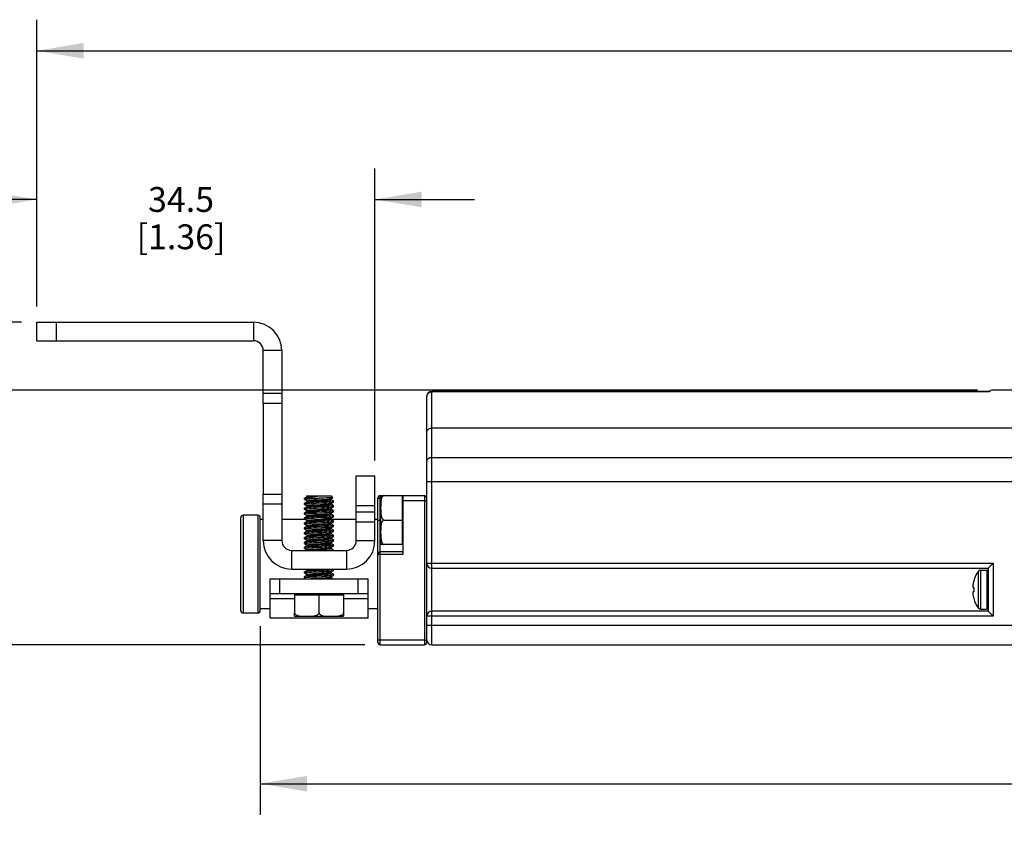
# Model space of a CAD drawing. Units: inches. Extents: x 0.5 to 45.7, y 0.5 to 21.6.
# Drawn here: x 10 to 14, y 9.8 to 13.1 of the extents above; entities that cross this region are included whole.
import ezdxf

# ---------------------------------------------------------------- set-up
doc = ezdxf.new("R2010")
doc.units = ezdxf.units.IN
doc.header["$LTSCALE"] = 1.87
doc.header["$MEASUREMENT"] = 0
doc.layers.get('0').update_dxf_attribs({"linetype": 'CONTINUOUS'})
doc.layers.add('AXIS', color=7, linetype='CONTINUOUS')
doc.layers.add('DRIVEN_DIMS', color=7, linetype='CONTINUOUS')
doc.dimstyles.new('DIMSTYLE_1', dxfattribs={"dimtxt": 0.1, "dimasz": 0.1875, "dimexe": 0.125, "dimexo": 0.0625, "dimgap": 0.1, "dimtad": 0, "dimtih": 1, "dimtoh": 1, "dimdec": 1, "dimzin": 4, "dimdsep": 46, "dimtxsty": 'STANDARD', "dimblk": '_FILLED', "dimblk1": '_FILLED', "dimblk2": '_FILLED', "dimcen": 0.09, "dimadec": 0, "dimazin": 0, "dimtp": 0.005, "dimtm": 0.005, "dimtfac": 1, "dimtdec": 1, "dimtofl": 0, "dimtmove": 0, "dimatfit": 3, "dimldrblk": '_FILLED', "dimfxl": 1, "dimtolj": 1, "dimtzin": 4, "dimarcsym": 0})

# ---------------------------------------------------------------- blocks, each defined once
blk = doc.blocks.new('_FILLED')
at = {"color": 0, "linetype": 'BYBLOCK'}
blk.add_solid([(0, 0), (-1, 0.167), (-1, -0.167)], dxfattribs=at)
blk = doc.blocks.new('*D0')
at = {"layer": 'DRIVEN_DIMS', "color": 7, "linetype": 'CONTINUOUS'}
for p, q in [((10.042, 11.9065), (8.6566, 11.9065)), ((8.7816, 11.9065), (8.7816, 11.4083)), ((8.7816, 10.6101), (8.7816, 10.9583)), ((11.4219, 10.6101), (8.6566, 10.6101))]:
    blk.add_line(p, q, dxfattribs=at)
at = {"layer": 'DRIVEN_DIMS', "color": 7, "linetype": 'CONTINUOUS', "xscale": 0.1875, "yscale": 0.1875, "zscale": 0.1875}
for p, rotation in [((8.7816, 11.9065), 90), ((8.7816, 10.6101), 270)]:
    blk.add_blockref('_FILLED', p, dxfattribs=dict(at, rotation=rotation))
at = {"layer": 'DRIVEN_DIMS', "color": 7, "linetype": 'CONTINUOUS', "insert": (8.6816, 11.3083), "char_height": 0.1, "width": 0.6, "attachment_point": 2, "line_spacing_factor": 0.9}
blk.add_mtext('32.9\\P[1.30]', dxfattribs=at)
blk = doc.blocks.new('*D1')
at = {"layer": 'DRIVEN_DIMS', "color": 7, "linetype": 'CONTINUOUS'}
for p, q in [((13.8845, 11.6337), (9.4369, 11.6337)), ((9.5619, 11.6337), (9.5619, 11.2719)), ((9.5619, 10.6101), (9.5619, 10.8219)), ((11.4219, 10.6101), (9.4369, 10.6101))]:
    blk.add_line(p, q, dxfattribs=at)
at = {"layer": 'DRIVEN_DIMS', "color": 7, "linetype": 'CONTINUOUS', "xscale": 0.1875, "yscale": 0.1875, "zscale": 0.1875}
for p, rotation in [((9.5619, 11.6337), 90), ((9.5619, 10.6101), 270)]:
    blk.add_blockref('_FILLED', p, dxfattribs=dict(at, rotation=rotation))
at = {"layer": 'DRIVEN_DIMS', "color": 7, "linetype": 'CONTINUOUS', "insert": (9.4619, 11.1719), "char_height": 0.1, "width": 0.6, "attachment_point": 2, "line_spacing_factor": 0.9}
blk.add_mtext('26.0\\P[1.02]', dxfattribs=at)
blk = doc.blocks.new('*D2')
at = {"layer": 'DRIVEN_DIMS', "color": 7, "linetype": 'CONTINUOUS'}
for p, q in [((11.0021, 10.6846), (11.0021, 9.9266)), ((26.0091, 10.6846), (26.0091, 9.9266)), ((11.0021, 10.0516), (18.0556, 10.0516)), ((26.0091, 10.0516), (18.9556, 10.0516))]:
    blk.add_line(p, q, dxfattribs=at)
at = {"layer": 'DRIVEN_DIMS', "color": 7, "linetype": 'CONTINUOUS', "xscale": 0.1875, "yscale": 0.1875, "zscale": 0.1875, "rotation": 180}
blk.add_blockref('_FILLED', (11.0021, 10.0516), dxfattribs=at)
at = {"layer": 'DRIVEN_DIMS', "color": 7, "linetype": 'CONTINUOUS', "xscale": 0.1875, "yscale": 0.1875, "zscale": 0.1875}
blk.add_blockref('_FILLED', (26.0091, 10.0516), dxfattribs=at)
at = {"layer": 'DRIVEN_DIMS', "color": 7, "linetype": 'CONTINUOUS', "insert": (18.4056, 10.1016), "char_height": 0.1, "width": 0.7, "attachment_point": 2, "line_spacing_factor": 0.9}
blk.add_mtext('862.9\\P[33.97]', dxfattribs=at)
blk = doc.blocks.new('*D3')
at = {"layer": 'DRIVEN_DIMS', "color": 7, "linetype": 'CONTINUOUS'}
for p, q in [((10.1045, 11.969), (10.1045, 13.1223)), ((26.9067, 11.969), (26.9067, 13.1223)), ((10.1045, 12.9973), (18.0556, 12.9973)), ((26.9067, 12.9973), (18.9556, 12.9973))]:
    blk.add_line(p, q, dxfattribs=at)
at = {"layer": 'DRIVEN_DIMS', "color": 7, "linetype": 'CONTINUOUS', "xscale": 0.1875, "yscale": 0.1875, "zscale": 0.1875, "rotation": 180}
blk.add_blockref('_FILLED', (10.1045, 12.9973), dxfattribs=at)
at = {"layer": 'DRIVEN_DIMS', "color": 7, "linetype": 'CONTINUOUS', "xscale": 0.1875, "yscale": 0.1875, "zscale": 0.1875}
blk.add_blockref('_FILLED', (26.9067, 12.9973), dxfattribs=at)
at = {"layer": 'DRIVEN_DIMS', "color": 7, "linetype": 'CONTINUOUS', "insert": (18.4056, 13.0473), "char_height": 0.1, "width": 0.7, "attachment_point": 2, "line_spacing_factor": 0.9}
blk.add_mtext('908.5\\P[35.77]', dxfattribs=at)
blk = doc.blocks.new('*D4')
at = {"layer": 'DRIVEN_DIMS', "color": 7, "linetype": 'CONTINUOUS'}
for p, q in [((10.1045, 11.969), (10.1045, 12.5247)), ((11.4628, 11.3509), (11.4628, 12.5247)), ((10.1045, 12.3997), (9.7045, 12.3997)), ((11.4628, 12.3997), (11.8628, 12.3997))]:
    blk.add_line(p, q, dxfattribs=at)
at = {"layer": 'DRIVEN_DIMS', "color": 7, "linetype": 'CONTINUOUS', "xscale": 0.1875, "yscale": 0.1875, "zscale": 0.1875}
for p, rotation in [((10.1045, 12.3997), 360), ((11.4628, 12.3997), 180)]:
    blk.add_blockref('_FILLED', p, dxfattribs=dict(at, rotation=rotation))
at = {"layer": 'DRIVEN_DIMS', "color": 7, "linetype": 'CONTINUOUS', "insert": (10.6836, 12.4497), "char_height": 0.1, "width": 0.6, "attachment_point": 2, "line_spacing_factor": 0.9}
blk.add_mtext('34.5\\P[1.36]', dxfattribs=at)

msp = doc.modelspace()

# ---------------------------------------------------------------- linework, layer by layer
at = {"color": 7, "linetype": 'CONTINUOUS'}
for p, q in [((10.1045, 11.8317), (10.1045, 11.9065)), ((10.1045, 11.9065), (10.9746, 11.9065)), ((10.1832, 11.8317), (10.1832, 11.9065)), ((10.9746, 11.9065), (10.9746, 11.8317)), ((10.1045, 11.8317), (10.9746, 11.8317)), ((11.0139, 11.5817), (11.0139, 11.7924)), ((11.0887, 11.7924), (11.0139, 11.7924)), ((11.0887, 11.7924), (11.0887, 11.5817)), ((11.0139, 11.6211), (11.0887, 11.6211)), ((11.6714, 11.6077), (11.6724, 11.6136)), ((11.6714, 10.6199), (11.6714, 11.6083)), ((11.685, 11.6258), (11.6911, 11.6268)), ((11.6911, 10.6101), (11.6911, 11.628)), ((13.932, 11.6268), (11.6911, 11.6268)), ((14.0494, 11.6337), (13.947, 11.6337)), ((11.0139, 11.5817), (11.0887, 11.5817)), ((14.0376, 11.4807), (11.6911, 11.4807)), ((11.6911, 11.363), (14.0494, 11.363)), ((11.6714, 11.2656), (14.0494, 11.2656)), ((11.0139, 11.0286), (11.0139, 11.2156)), ((11.0139, 11.2156), (11.0887, 11.2156)), ((11.0887, 11.2156), (11.0887, 11.0286)), ((11.1902, 11.2043), (11.1799, 11.1984)), ((11.1826, 11.1991), (11.2383, 11.1991)), ((11.189, 11.2084), (11.1891, 11.2082)), ((11.1891, 11.2082), (11.1899, 11.2077)), ((11.1895, 11.2089), (11.1892, 11.2086)), ((11.1895, 11.2089), (11.2872, 11.2089)), ((11.1899, 11.2079), (11.1903, 11.2083)), ((11.1899, 11.2079), (11.1899, 11.2042)), ((11.1903, 11.2083), (11.1923, 11.2089)), ((11.2322, 11.2075), (11.2418, 11.2089)), ((11.2865, 11.1977), (11.2938, 11.202)), ((11.2872, 11.2089), (11.2939, 11.2022)), ((11.4746, 10.6199), (11.4746, 11.1998)), ((11.4746, 11.1998), (11.4864, 11.1998)), ((11.4844, 10.6101), (11.4844, 11.2097)), ((11.4844, 11.2097), (11.4864, 11.2097)), ((11.5002, 11.2097), (11.6616, 11.2097)), ((11.573, 11.2097), (11.573, 11.0128)), ((11.573, 11.2097), (11.5769, 11.2058)), ((11.5769, 10.9735), (11.5769, 11.2097)), ((11.6616, 11.2097), (11.6616, 10.6101)), ((11.0139, 11.1762), (11.0887, 11.1762)), ((11.1799, 11.1984), (11.1797, 11.1981)), ((11.1799, 11.1939), (11.1797, 11.1941)), ((11.1799, 11.1787), (11.1797, 11.1784)), ((11.1799, 11.1742), (11.1797, 11.1745)), ((11.1799, 11.159), (11.1797, 11.1587)), ((11.1799, 11.1939), (11.1899, 11.1881)), ((11.1902, 11.1846), (11.1799, 11.1787)), ((11.1799, 11.1742), (11.1899, 11.1684)), ((11.1902, 11.165), (11.1799, 11.159)), ((11.1899, 11.1882), (11.1899, 11.1845)), ((11.1899, 11.1685), (11.1899, 11.1648)), ((11.2863, 11.178), (11.2865, 11.178)), ((11.2865, 11.178), (11.2968, 11.184)), ((11.2865, 11.1584), (11.2968, 11.1643)), ((11.2868, 11.1941), (11.2868, 11.1979)), ((11.2968, 11.1885), (11.2868, 11.1943)), ((11.2868, 11.1745), (11.2868, 11.1782)), ((11.2968, 11.1688), (11.2868, 11.1746)), ((11.2968, 11.1885), (11.297, 11.1882)), ((11.2968, 11.184), (11.297, 11.1843)), ((11.2968, 11.1688), (11.297, 11.1685)), ((11.2968, 11.1643), (11.297, 11.1646)), ((11.5769, 11.19), (11.6714, 11.19)), ((10.9234, 10.7471), (10.9234, 11.1211)), ((10.9332, 11.131), (10.9332, 10.7373)), ((10.9923, 11.131), (10.9923, 10.7373)), ((11.0021, 10.7471), (11.0021, 11.1211)), ((11.1799, 11.1545), (11.1797, 11.1548)), ((11.1799, 11.1393), (11.1797, 11.139)), ((11.1799, 11.1348), (11.1797, 11.1351)), ((11.1799, 11.1196), (11.1797, 11.1193)), ((11.1799, 11.1545), (11.1899, 11.1487)), ((11.1902, 11.1453), (11.1799, 11.1393)), ((11.1799, 11.1348), (11.1899, 11.129)), ((11.1902, 11.1256), (11.1799, 11.1196)), ((11.1899, 11.1489), (11.1899, 11.1451)), ((11.1899, 11.1292), (11.1899, 11.1254)), ((11.2862, 11.1582), (11.2865, 11.1584)), ((11.2865, 11.1387), (11.2968, 11.1446)), ((11.2865, 11.119), (11.2968, 11.125)), ((11.2868, 11.1548), (11.2868, 11.1585)), ((11.2968, 11.1492), (11.2868, 11.1549)), ((11.2868, 11.1351), (11.2868, 11.1388)), ((11.2968, 11.1295), (11.2868, 11.1353)), ((11.2968, 11.1492), (11.297, 11.1489)), ((11.2968, 11.1446), (11.297, 11.1449)), ((11.2968, 11.1295), (11.297, 11.1292)), ((11.388, 11.0286), (11.388, 11.1428)), ((11.4628, 11.1428), (11.388, 11.1428)), ((11.4628, 11.0286), (11.4628, 11.1428)), ((11.1799, 11.1151), (11.1797, 11.1154)), ((11.1799, 11.0999), (11.1797, 11.0997)), ((11.1799, 11.0954), (11.1797, 11.0957)), ((11.1799, 11.0803), (11.1797, 11.08)), ((11.1799, 11.1151), (11.1899, 11.1093)), ((11.1902, 11.1059), (11.1799, 11.0999)), ((11.1799, 11.0954), (11.1899, 11.0896)), ((11.1902, 11.0862), (11.1799, 11.0803)), ((11.1899, 11.1095), (11.1899, 11.1057)), ((11.1899, 11.0898), (11.1899, 11.086)), ((11.2865, 11.0993), (11.2968, 11.1053)), ((11.2865, 11.0796), (11.2968, 11.0856)), ((11.2868, 11.1154), (11.2868, 11.1192)), ((11.2968, 11.1098), (11.2868, 11.1156)), ((11.2868, 11.0957), (11.2868, 11.0995)), ((11.2968, 11.0901), (11.2868, 11.0959)), ((11.2868, 11.076), (11.2868, 11.0798)), ((11.2968, 11.1098), (11.297, 11.1095)), ((11.2968, 11.1053), (11.297, 11.1056)), ((11.2968, 11.0901), (11.297, 11.0898)), ((11.2968, 11.0856), (11.297, 11.0859)), ((11.4628, 11.1034), (11.388, 11.1034)), ((11.4746, 11.1113), (11.4864, 11.1113)), ((11.5002, 11.1113), (11.5769, 11.1113)), ((11.1799, 11.0757), (11.1797, 11.076)), ((11.1799, 11.0606), (11.1797, 11.0603)), ((11.1799, 11.0561), (11.1797, 11.0563)), ((11.1799, 11.0409), (11.1797, 11.0406)), ((11.1799, 11.0757), (11.1899, 11.0699)), ((11.1902, 11.0665), (11.1799, 11.0606)), ((11.1799, 11.0561), (11.1899, 11.0503)), ((11.1902, 11.0469), (11.1799, 11.0409)), ((11.1899, 11.0701), (11.1899, 11.0664)), ((11.1899, 11.0504), (11.1899, 11.0467)), ((11.2865, 11.0599), (11.2968, 11.0659)), ((11.2865, 11.0402), (11.2968, 11.0462)), ((11.2968, 11.0704), (11.2868, 11.0762)), ((11.2868, 11.0563), (11.2868, 11.0601)), ((11.2968, 11.0507), (11.2868, 11.0565)), ((11.2868, 11.0367), (11.2868, 11.0404)), ((11.2968, 11.0704), (11.297, 11.0701)), ((11.2968, 11.0659), (11.297, 11.0662)), ((11.2968, 11.0507), (11.297, 11.0504)), ((11.2968, 11.0462), (11.297, 11.0465)), ((11.0887, 11.0286), (11.0139, 11.0286)), ((11.1799, 11.0364), (11.1797, 11.0367)), ((11.1799, 11.0212), (11.1797, 11.0209)), ((11.1799, 11.0167), (11.1797, 11.017)), ((11.1799, 11.0015), (11.1797, 11.0012)), ((11.1799, 11.0364), (11.1899, 11.0306)), ((11.1902, 11.0272), (11.1799, 11.0212)), ((11.1799, 11.0167), (11.1899, 11.0109)), ((11.1902, 11.0075), (11.1799, 11.0015)), ((11.1899, 11.0308), (11.1899, 11.027)), ((11.1899, 11.0111), (11.1899, 11.0073)), ((11.1902, 11.0272), (11.1904, 11.0273)), ((11.1902, 11.0075), (11.1903, 11.0076)), ((11.2865, 11.0206), (11.2968, 11.0265)), ((11.2865, 11.0009), (11.2968, 11.0068)), ((11.2968, 11.031), (11.2868, 11.0368)), ((11.2868, 11.017), (11.2868, 11.0207)), ((11.2968, 11.0114), (11.2868, 11.0171)), ((11.2868, 10.9973), (11.2868, 11.0011)), ((11.2968, 11.0265), (11.297, 11.0268)), ((11.2968, 11.0114), (11.297, 11.0111)), ((11.2968, 11.0068), (11.297, 11.0071)), ((11.388, 11.0286), (11.4628, 11.0286)), ((11.573, 11.0128), (11.5002, 11.0128)), ((11.573, 11.0128), (11.5769, 11.0168)), ((11.1281, 10.9892), (11.1281, 10.9144)), ((11.1281, 10.9892), (11.3486, 10.9892)), ((11.1799, 10.997), (11.1797, 10.9973)), ((11.1799, 10.997), (11.1899, 10.9912)), ((11.1899, 10.9914), (11.1899, 10.9892)), ((11.2968, 10.9917), (11.2868, 10.9975)), ((11.2968, 10.9917), (11.297, 10.9914)), ((11.3486, 10.9892), (11.3486, 10.9144)), ((11.4746, 10.9735), (11.5769, 10.9735)), ((11.5769, 10.9833), (11.4844, 10.9833)), ((11.6714, 10.9376), (13.947, 10.9376)), ((13.9273, 10.918), (13.947, 10.9376)), ((13.947, 10.9376), (13.947, 10.725)), ((11.1281, 10.9144), (11.3486, 10.9144)), ((11.1799, 10.9031), (11.1797, 10.9028)), ((11.1799, 10.8986), (11.1797, 10.8989)), ((11.1799, 10.8834), (11.1797, 10.8831)), ((11.1902, 10.9091), (11.1799, 10.9031)), ((11.1799, 10.8986), (11.1899, 10.8928)), ((11.1902, 10.8894), (11.1799, 10.8834)), ((11.1866, 10.9144), (11.1899, 10.9125)), ((11.1899, 10.9126), (11.1899, 10.9089)), ((11.1899, 10.893), (11.1899, 10.8892)), ((11.1948, 10.9141), (11.1951, 10.9141)), ((11.2865, 10.9025), (11.2968, 10.9084)), ((11.2865, 10.8828), (11.2968, 10.8887)), ((11.2868, 10.8989), (11.2868, 10.9026)), ((11.2968, 10.8932), (11.2868, 10.899)), ((11.2868, 10.8792), (11.2868, 10.8829)), ((11.2968, 10.9129), (11.2942, 10.9144)), ((11.2968, 10.9129), (11.297, 10.9126)), ((11.2968, 10.9084), (11.297, 10.9087)), ((11.2968, 10.8932), (11.297, 10.893)), ((11.2968, 10.8887), (11.297, 10.889)), ((11.6911, 10.918), (13.9273, 10.918)), ((13.9234, 10.7526), (13.9234, 10.9101)), ((13.9273, 10.9061), (13.9234, 10.9101)), ((13.9273, 10.918), (13.9273, 10.7447)), ((11.0415, 10.7168), (11.0415, 10.875)), ((11.0415, 10.875), (11.4352, 10.875)), ((11.0809, 10.8152), (11.0809, 10.875)), ((11.1799, 10.8789), (11.1797, 10.8792)), ((11.1799, 10.8789), (11.1866, 10.875)), ((11.2942, 10.875), (11.2868, 10.8794)), ((11.3958, 10.8152), (11.3958, 10.875)), ((11.4352, 10.7168), (11.4352, 10.875)), ((13.8659, 10.8468), (13.8657, 10.8446)), ((13.8657, 10.8446), (13.866, 10.8431)), ((13.8661, 10.849), (13.8659, 10.8468)), ((13.866, 10.8431), (13.8663, 10.8418)), ((13.8663, 10.8511), (13.8661, 10.849)), ((13.8666, 10.8533), (13.8663, 10.8511)), ((13.8671, 10.8559), (13.8666, 10.8533)), ((13.8677, 10.8587), (13.8671, 10.8559)), ((13.8684, 10.8619), (13.8677, 10.8587)), ((13.8693, 10.8654), (13.8684, 10.8619)), ((13.8693, 10.8665), (13.8693, 10.8654)), ((11.4352, 10.8152), (11.0415, 10.8152)), ((11.1399, 10.8113), (11.1439, 10.8152)), ((11.1399, 10.8113), (11.1399, 10.7384)), ((11.1399, 10.8113), (11.3368, 10.8113)), ((11.2383, 10.7384), (11.2383, 10.8152)), ((11.3368, 10.8113), (11.3328, 10.8152)), ((11.3368, 10.8113), (11.3368, 10.7384)), ((13.866, 10.8196), (13.8657, 10.8181)), ((13.8657, 10.8181), (13.8659, 10.8159)), ((13.8659, 10.8159), (13.8661, 10.8137)), ((13.8663, 10.8209), (13.866, 10.8196)), ((13.8661, 10.8137), (13.8663, 10.8116)), ((13.8663, 10.8418), (13.8666, 10.8405)), ((13.8666, 10.8222), (13.8663, 10.8209)), ((13.8663, 10.8116), (13.8666, 10.8094)), ((13.8666, 10.8405), (13.8693, 10.8402)), ((13.8693, 10.8225), (13.8666, 10.8222)), ((13.8666, 10.8094), (13.8671, 10.8068)), ((13.8671, 10.8068), (13.8677, 10.804)), ((13.8677, 10.804), (13.8684, 10.8008)), ((13.8693, 10.8402), (13.8693, 10.8343)), ((13.8693, 10.8343), (13.8693, 10.8284)), ((13.8693, 10.8284), (13.8693, 10.8225)), ((11.1399, 10.7942), (11.0415, 10.7942)), ((11.4352, 10.7942), (11.3368, 10.7942)), ((13.8684, 10.8008), (13.8693, 10.7973)), ((13.8693, 10.7973), (13.8693, 10.7962)), ((13.947, 10.725), (11.6714, 10.725)), ((13.9273, 10.7447), (11.6911, 10.7447)), ((13.9273, 10.7565), (13.9234, 10.7526)), ((13.9273, 10.7447), (13.947, 10.725)), ((11.4352, 10.7168), (11.0415, 10.7168)), ((11.6714, 10.6888), (14.0376, 10.6888)), ((11.4746, 10.6298), (11.6714, 10.6298)), ((11.4844, 10.6101), (11.6616, 10.6101)), ((11.6911, 10.6101), (14.0376, 10.6101))]:
    msp.add_line(p, q, dxfattribs=at)
for points in [[(11.6724, 11.6136), (11.6752, 11.6189), (11.6795, 11.6231), (11.685, 11.6258)], [(11.6714, 11.4668), (11.6724, 11.4711), (11.6752, 11.475), (11.6795, 11.4781), (11.685, 11.48), (11.6911, 11.4807)], [(11.6714, 11.3491), (11.6724, 11.3534), (11.6752, 11.3573), (11.6795, 11.3603), (11.685, 11.3623), (11.6911, 11.363)], [(11.1797, 11.1941), (11.1806, 11.1947), (11.1833, 11.1952), (11.1877, 11.1958), (11.1936, 11.1963), (11.2008, 11.1969), (11.2091, 11.1974), (11.2184, 11.198), (11.2282, 11.1985), (11.2383, 11.1991)], [(11.1826, 11.1991), (11.1803, 11.1985), (11.1799, 11.1984)], [(11.1826, 11.1991), (11.1881, 11.2004), (11.1952, 11.2018), (11.2035, 11.2032), (11.2127, 11.2046), (11.2224, 11.206), (11.2322, 11.2075)], [(11.191, 11.2089), (11.1892, 11.2085), (11.189, 11.2084)], [(11.1902, 11.2043), (11.1909, 11.2046), (11.1938, 11.2052), (11.1983, 11.2059), (11.2043, 11.2065), (11.2116, 11.2071), (11.2199, 11.2077), (11.229, 11.2083), (11.2383, 11.2089)], [(11.2938, 11.202), (11.2925, 11.2017), (11.2892, 11.2013), (11.2841, 11.2009), (11.2772, 11.2005), (11.2689, 11.2002), (11.2595, 11.1998), (11.2491, 11.1994), (11.2383, 11.1991)], [(11.2939, 11.2022), (11.2939, 11.202), (11.2938, 11.202)], [(11.1797, 11.1745), (11.1799, 11.1747), (11.1819, 11.1753), (11.1858, 11.1759), (11.1915, 11.1765), (11.1987, 11.1771), (11.2073, 11.1776), (11.217, 11.1782), (11.2276, 11.1788)], [(11.1797, 11.1548), (11.1799, 11.155), (11.1818, 11.1556), (11.1858, 11.1562), (11.1916, 11.1568), (11.1989, 11.1574), (11.2076, 11.158), (11.2173, 11.1585), (11.2276, 11.1591)], [(11.2383, 11.1833), (11.2282, 11.1828), (11.2184, 11.1822), (11.2092, 11.1817), (11.2008, 11.1811), (11.1936, 11.1806), (11.1877, 11.18), (11.1833, 11.1795), (11.1806, 11.1789), (11.1799, 11.1787)], [(11.2276, 11.163), (11.217, 11.1625), (11.2073, 11.1619), (11.1987, 11.1613), (11.1915, 11.1607), (11.1858, 11.1602), (11.1819, 11.1596), (11.1799, 11.159)], [(11.1899, 11.1882), (11.19, 11.1884), (11.1914, 11.189), (11.1945, 11.1896), (11.1992, 11.1902), (11.2054, 11.1908), (11.2128, 11.1914), (11.2212, 11.192), (11.2302, 11.1926), (11.2487, 11.1938)], [(11.1899, 11.1685), (11.19, 11.1687), (11.1914, 11.1693), (11.1947, 11.1699), (11.1996, 11.1706), (11.206, 11.1712), (11.2137, 11.1718), (11.2223, 11.1724), (11.2315, 11.173), (11.2411, 11.1736), (11.2505, 11.1743), (11.2594, 11.1749), (11.2675, 11.1755), (11.2745, 11.1761), (11.2801, 11.1767), (11.2841, 11.1773), (11.2863, 11.178)], [(11.1902, 11.1846), (11.1915, 11.1851), (11.1947, 11.1857), (11.1997, 11.1863), (11.206, 11.1869), (11.2136, 11.1875), (11.2222, 11.1882), (11.2313, 11.1888), (11.2407, 11.1894), (11.25, 11.19), (11.2589, 11.1906), (11.267, 11.1912), (11.274, 11.1918), (11.2797, 11.1924), (11.2838, 11.193), (11.2862, 11.1936), (11.2868, 11.1941)], [(11.1902, 11.165), (11.1914, 11.1654), (11.1947, 11.166), (11.1996, 11.1666), (11.206, 11.1672), (11.2137, 11.1679), (11.2223, 11.1685), (11.2315, 11.1691), (11.2411, 11.1697), (11.2505, 11.1703), (11.2594, 11.1709), (11.2675, 11.1716), (11.2745, 11.1722), (11.2801, 11.1728), (11.2841, 11.1734), (11.2863, 11.174), (11.2868, 11.1745)], [(11.2276, 11.1788), (11.2491, 11.18), (11.2597, 11.1805), (11.2694, 11.1811), (11.2779, 11.1817), (11.2852, 11.1823), (11.2909, 11.1829), (11.2948, 11.1834), (11.2968, 11.184)], [(11.297, 11.1685), (11.2967, 11.1683), (11.2948, 11.1677), (11.2909, 11.1671), (11.2852, 11.1665), (11.2779, 11.166), (11.2694, 11.1654), (11.2597, 11.1648), (11.2491, 11.1642), (11.2276, 11.163)], [(11.2276, 11.1591), (11.2491, 11.1603), (11.2595, 11.1608), (11.2691, 11.1614), (11.2778, 11.162), (11.285, 11.1626), (11.2908, 11.1632), (11.2948, 11.1638), (11.2968, 11.1643)], [(11.297, 11.1882), (11.2968, 11.188), (11.2949, 11.1874), (11.2909, 11.1868), (11.2851, 11.1862), (11.2778, 11.1856), (11.2691, 11.185), (11.2594, 11.1845), (11.2491, 11.1839), (11.2383, 11.1833)], [(11.2487, 11.1938), (11.2575, 11.1944), (11.2657, 11.195), (11.2728, 11.1956), (11.2787, 11.1962), (11.2831, 11.1968), (11.2858, 11.1974), (11.2865, 11.1977)], [(11.1797, 11.1351), (11.1799, 11.1354), (11.1819, 11.1359), (11.1857, 11.1365), (11.1914, 11.1371), (11.1986, 11.1377), (11.2072, 11.1383), (11.2171, 11.1388), (11.2276, 11.1394)], [(11.1797, 11.1154), (11.1799, 11.1157), (11.1819, 11.1163), (11.1859, 11.1169), (11.1916, 11.1174), (11.1989, 11.118), (11.2075, 11.1186), (11.2172, 11.1192), (11.2276, 11.1197), (11.2505, 11.121)], [(11.2276, 11.1434), (11.2173, 11.1428), (11.2076, 11.1422), (11.1989, 11.1416), (11.1916, 11.1411), (11.1858, 11.1405), (11.1818, 11.1399), (11.1799, 11.1393)], [(11.2276, 11.1237), (11.2171, 11.1231), (11.2072, 11.1225), (11.1986, 11.1219), (11.1914, 11.1213), (11.1857, 11.1208), (11.1819, 11.1202), (11.1799, 11.1196)], [(11.1899, 11.1489), (11.1899, 11.149), (11.1912, 11.1496), (11.1944, 11.1502), (11.1992, 11.1508), (11.2055, 11.1514), (11.2131, 11.1521), (11.2216, 11.1527), (11.2309, 11.1533), (11.2404, 11.1539), (11.2498, 11.1545), (11.2588, 11.1551), (11.267, 11.1558), (11.274, 11.1564), (11.2798, 11.157), (11.2839, 11.1576), (11.2862, 11.1582)], [(11.1899, 11.1292), (11.1899, 11.1293), (11.1911, 11.1299), (11.1941, 11.1305), (11.1988, 11.1311), (11.205, 11.1317), (11.2125, 11.1323), (11.221, 11.133), (11.2302, 11.1336), (11.2491, 11.1348)], [(11.1902, 11.1453), (11.1912, 11.1457), (11.1944, 11.1463), (11.1992, 11.1469), (11.2055, 11.1475), (11.2131, 11.1481), (11.2216, 11.1487), (11.2309, 11.1494), (11.2404, 11.15), (11.2498, 11.1506), (11.2588, 11.1512), (11.267, 11.1518), (11.274, 11.1524), (11.2798, 11.1531), (11.2839, 11.1537), (11.2862, 11.1543), (11.2868, 11.1548)], [(11.1902, 11.1256), (11.1911, 11.1259), (11.1941, 11.1265), (11.1988, 11.1272), (11.205, 11.1278), (11.2125, 11.1284), (11.221, 11.129), (11.2302, 11.1296), (11.2491, 11.1309)], [(11.297, 11.1489), (11.2968, 11.1486), (11.2948, 11.148), (11.2908, 11.1474), (11.285, 11.1468), (11.2778, 11.1463), (11.2691, 11.1457), (11.2595, 11.1451), (11.2491, 11.1445), (11.2276, 11.1434)], [(11.2276, 11.1394), (11.2491, 11.1406), (11.2595, 11.1412), (11.2691, 11.1417), (11.2777, 11.1423), (11.285, 11.1429), (11.2907, 11.1435), (11.2947, 11.144), (11.2968, 11.1446)], [(11.297, 11.1292), (11.2967, 11.1289), (11.2947, 11.1283), (11.2907, 11.1277), (11.285, 11.1271), (11.2777, 11.1266), (11.2691, 11.126), (11.2595, 11.1254), (11.2491, 11.1248), (11.2276, 11.1237)], [(11.2491, 11.1348), (11.2581, 11.1354), (11.2664, 11.136), (11.2736, 11.1367), (11.2794, 11.1373), (11.2836, 11.1379), (11.2861, 11.1385), (11.2865, 11.1387)], [(11.2491, 11.1309), (11.2581, 11.1315), (11.2664, 11.1321), (11.2736, 11.1327), (11.2794, 11.1333), (11.2836, 11.1339), (11.2861, 11.1346), (11.2868, 11.1351)], [(11.2505, 11.121), (11.2608, 11.1216), (11.2704, 11.1221), (11.2788, 11.1227), (11.2859, 11.1233), (11.2914, 11.1239), (11.2951, 11.1244), (11.2968, 11.125)], [(11.2968, 11.125), (11.2968, 11.125), (11.297, 11.1252)], [(11.1797, 11.0957), (11.1799, 11.096), (11.1819, 11.0966), (11.1858, 11.0972), (11.1914, 11.0977), (11.1986, 11.0983), (11.2072, 11.0989), (11.217, 11.0995), (11.2276, 11.1001), (11.2491, 11.1012)], [(11.1797, 11.076), (11.18, 11.0763), (11.182, 11.0769), (11.1859, 11.0775), (11.1916, 11.0781), (11.1989, 11.0786), (11.2075, 11.0792), (11.2172, 11.0798), (11.2276, 11.0804)], [(11.2505, 11.1052), (11.2276, 11.104), (11.2172, 11.1034), (11.2075, 11.1028), (11.1989, 11.1023), (11.1916, 11.1017), (11.1859, 11.1011), (11.1819, 11.1005), (11.1799, 11.0999)], [(11.2491, 11.0855), (11.2276, 11.0843), (11.217, 11.0837), (11.2072, 11.0831), (11.1986, 11.0826), (11.1914, 11.082), (11.1858, 11.0814), (11.1819, 11.0808), (11.1799, 11.0803)], [(11.1899, 11.1095), (11.1909, 11.1101), (11.1938, 11.1108), (11.1984, 11.1114), (11.2045, 11.112), (11.2119, 11.1126), (11.2203, 11.1132), (11.2295, 11.1138), (11.2484, 11.1151)], [(11.1899, 11.0898), (11.1908, 11.0904), (11.1935, 11.091), (11.198, 11.0916), (11.204, 11.0923), (11.2113, 11.0929), (11.2197, 11.0935), (11.2288, 11.0941), (11.2383, 11.0947), (11.2477, 11.0953), (11.2568, 11.096), (11.2652, 11.0966), (11.2726, 11.0972), (11.2786, 11.0978), (11.2831, 11.0984), (11.2859, 11.099), (11.2865, 11.0993)], [(11.1902, 11.1059), (11.1909, 11.1062), (11.1938, 11.1068), (11.1984, 11.1074), (11.2045, 11.1081), (11.2119, 11.1087), (11.2203, 11.1093), (11.2295, 11.1099), (11.2484, 11.1111)], [(11.1902, 11.0862), (11.1908, 11.0865), (11.1935, 11.0871), (11.198, 11.0877), (11.204, 11.0883), (11.2113, 11.0889), (11.2197, 11.0896), (11.2288, 11.0902), (11.2383, 11.0908), (11.2477, 11.0914), (11.2568, 11.092), (11.2652, 11.0926), (11.2726, 11.0933), (11.2786, 11.0939), (11.2831, 11.0945), (11.2859, 11.0951), (11.2868, 11.0957)], [(11.2276, 11.0804), (11.2491, 11.0815), (11.2595, 11.0821), (11.2692, 11.0827), (11.2779, 11.0833), (11.2851, 11.0838), (11.2909, 11.0844), (11.2948, 11.085), (11.2968, 11.0856)], [(11.2484, 11.1151), (11.2575, 11.1157), (11.2658, 11.1163), (11.2731, 11.1169), (11.279, 11.1175), (11.2834, 11.1182), (11.286, 11.1188), (11.2865, 11.119)], [(11.2484, 11.1111), (11.2575, 11.1118), (11.2658, 11.1124), (11.2731, 11.113), (11.279, 11.1136), (11.2834, 11.1142), (11.286, 11.1148), (11.2868, 11.1154)], [(11.2491, 11.1012), (11.2596, 11.1018), (11.2692, 11.1024), (11.2778, 11.1029), (11.2851, 11.1035), (11.2908, 11.1041), (11.2947, 11.1047), (11.2968, 11.1053)], [(11.297, 11.0898), (11.2967, 11.0895), (11.2947, 11.0889), (11.2908, 11.0884), (11.2851, 11.0878), (11.2778, 11.0872), (11.2692, 11.0866), (11.2596, 11.086), (11.2491, 11.0855)], [(11.297, 11.1095), (11.2968, 11.1093), (11.2951, 11.1087), (11.2914, 11.1081), (11.2859, 11.1075), (11.2788, 11.107), (11.2704, 11.1064), (11.2608, 11.1058), (11.2505, 11.1052)], [(11.1797, 11.0563), (11.1799, 11.0566), (11.1818, 11.0572), (11.1857, 11.0578), (11.1915, 11.0584), (11.1987, 11.0589), (11.2074, 11.0595), (11.2172, 11.0601), (11.2277, 11.0607)], [(11.1797, 11.0367), (11.18, 11.037), (11.182, 11.0375), (11.186, 11.0381), (11.1917, 11.0387), (11.1989, 11.0393), (11.2076, 11.0399), (11.2172, 11.0404), (11.2276, 11.041), (11.2383, 11.0416)], [(11.2276, 11.0646), (11.2172, 11.064), (11.2075, 11.0635), (11.1989, 11.0629), (11.1916, 11.0623), (11.1859, 11.0617), (11.182, 11.0612), (11.1799, 11.0606)], [(11.2277, 11.0449), (11.2172, 11.0444), (11.2074, 11.0438), (11.1987, 11.0432), (11.1915, 11.0426), (11.1857, 11.042), (11.1818, 11.0415), (11.1799, 11.0409)], [(11.1899, 11.0701), (11.1907, 11.0707), (11.1933, 11.0713), (11.1976, 11.0719), (11.2035, 11.0725), (11.2107, 11.0731), (11.219, 11.0738), (11.2281, 11.0744)], [(11.1899, 11.0504), (11.1906, 11.0509), (11.193, 11.0516), (11.1972, 11.0522), (11.203, 11.0528), (11.2102, 11.0534), (11.2184, 11.054), (11.2274, 11.0546), (11.2369, 11.0553), (11.2464, 11.0559), (11.2555, 11.0565), (11.2641, 11.0571), (11.2716, 11.0577), (11.2778, 11.0583), (11.2826, 11.059), (11.2856, 11.0596), (11.2865, 11.0599)], [(11.1899, 11.0308), (11.1904, 11.0312), (11.1928, 11.0318), (11.1968, 11.0325), (11.2025, 11.0331), (11.2096, 11.0337), (11.2178, 11.0343), (11.2267, 11.0349), (11.2362, 11.0355), (11.2457, 11.0362), (11.2549, 11.0368), (11.2635, 11.0374), (11.2711, 11.038), (11.2774, 11.0386), (11.2823, 11.0392), (11.2854, 11.0399), (11.2865, 11.0402)], [(11.1902, 11.0665), (11.1907, 11.0667), (11.1933, 11.0674), (11.1976, 11.068), (11.2035, 11.0686), (11.2107, 11.0692), (11.219, 11.0698), (11.2281, 11.0704)], [(11.1902, 11.0469), (11.1906, 11.047), (11.193, 11.0476), (11.1972, 11.0482), (11.203, 11.0489), (11.2102, 11.0495), (11.2184, 11.0501), (11.2274, 11.0507), (11.2369, 11.0513), (11.2464, 11.0519), (11.2555, 11.0526), (11.2641, 11.0532), (11.2716, 11.0538), (11.2778, 11.0544), (11.2826, 11.055), (11.2856, 11.0556), (11.2868, 11.0563), (11.2868, 11.0563)], [(11.297, 11.0701), (11.2968, 11.0698), (11.2948, 11.0693), (11.2909, 11.0687), (11.2851, 11.0681), (11.2779, 11.0675), (11.2692, 11.0669), (11.2595, 11.0664), (11.2491, 11.0658), (11.2276, 11.0646)], [(11.2277, 11.0607), (11.2491, 11.0618), (11.2595, 11.0624), (11.2691, 11.063), (11.2778, 11.0636), (11.285, 11.0642), (11.2907, 11.0647), (11.2947, 11.0653), (11.2968, 11.0659)], [(11.297, 11.0504), (11.2967, 11.0501), (11.2947, 11.0496), (11.2907, 11.049), (11.285, 11.0484), (11.2778, 11.0478), (11.2691, 11.0472), (11.2595, 11.0467), (11.2491, 11.0461), (11.2277, 11.0449)], [(11.2281, 11.0744), (11.247, 11.0756), (11.2562, 11.0762), (11.2647, 11.0768), (11.2721, 11.0775), (11.2782, 11.0781), (11.2828, 11.0787), (11.2857, 11.0793), (11.2865, 11.0796)], [(11.2281, 11.0704), (11.247, 11.0717), (11.2562, 11.0723), (11.2647, 11.0729), (11.2721, 11.0735), (11.2782, 11.0741), (11.2828, 11.0748), (11.2857, 11.0754), (11.2868, 11.076)], [(11.2383, 11.0416), (11.2487, 11.0421), (11.259, 11.0427), (11.2686, 11.0433), (11.2771, 11.0438), (11.2843, 11.0444), (11.2901, 11.045), (11.2942, 11.0455), (11.2965, 11.0461), (11.2968, 11.0462)], [(11.1797, 11.017), (11.1799, 11.0172), (11.1819, 11.0178), (11.1858, 11.0184), (11.1917, 11.019), (11.199, 11.0196), (11.2076, 11.0202), (11.2172, 11.0207), (11.2276, 11.0213)], [(11.1797, 10.9973), (11.1799, 10.9976), (11.182, 10.9982), (11.1859, 10.9987), (11.1916, 10.9993), (11.1988, 10.9999), (11.2074, 11.0005), (11.2171, 11.001), (11.2276, 11.0016)], [(11.2383, 11.0258), (11.2276, 11.0253), (11.2172, 11.0247), (11.2076, 11.0241), (11.1989, 11.0235), (11.1917, 11.0229), (11.186, 11.0224), (11.182, 11.0218), (11.1799, 11.0212)], [(11.2276, 11.0056), (11.2172, 11.005), (11.2076, 11.0044), (11.199, 11.0038), (11.1917, 11.0033), (11.1858, 11.0027), (11.1819, 11.0021), (11.1799, 11.0015)], [(11.1899, 11.0111), (11.1903, 11.0115), (11.1925, 11.0121), (11.1965, 11.0127), (11.2021, 11.0133), (11.209, 11.014), (11.2171, 11.0146), (11.2261, 11.0152), (11.2355, 11.0158), (11.245, 11.0164), (11.2542, 11.017), (11.2629, 11.0177), (11.2706, 11.0183), (11.277, 11.0189), (11.282, 11.0195), (11.2852, 11.0201), (11.2865, 11.0206)], [(11.1899, 10.9914), (11.1903, 10.9918), (11.1923, 10.9924), (11.1961, 10.993), (11.2016, 10.9936), (11.2085, 10.9942), (11.2165, 10.9948), (11.2254, 10.9955), (11.2348, 10.9961), (11.2443, 10.9967), (11.2536, 10.9973), (11.2623, 10.9979), (11.27, 10.9985), (11.2766, 10.9992), (11.2817, 10.9998), (11.2851, 11.0004), (11.2865, 11.0009)], [(11.1903, 11.0076), (11.1925, 11.0082), (11.1965, 11.0088), (11.2021, 11.0094), (11.209, 11.01), (11.2171, 11.0106), (11.2261, 11.0113), (11.2355, 11.0119), (11.245, 11.0125), (11.2542, 11.0131), (11.2629, 11.0137), (11.2706, 11.0143), (11.277, 11.0149), (11.282, 11.0156), (11.2852, 11.0162), (11.2867, 11.0168), (11.2868, 11.017)], [(11.1904, 11.0273), (11.1928, 11.0279), (11.1968, 11.0285), (11.2025, 11.0291), (11.2096, 11.0297), (11.2178, 11.0304), (11.2267, 11.031), (11.2362, 11.0316), (11.2457, 11.0322), (11.2549, 11.0328), (11.2635, 11.0334), (11.2711, 11.0341), (11.2774, 11.0347), (11.2823, 11.0353), (11.2854, 11.0359), (11.2867, 11.0365), (11.2868, 11.0367)], [(11.2276, 11.0213), (11.2491, 11.0225), (11.2595, 11.0231), (11.2691, 11.0236), (11.2777, 11.0242), (11.285, 11.0248), (11.2907, 11.0254), (11.2947, 11.0259), (11.2968, 11.0265)], [(11.297, 11.0111), (11.2967, 11.0108), (11.2947, 11.0102), (11.2907, 11.0096), (11.285, 11.009), (11.2777, 11.0085), (11.2691, 11.0079), (11.2595, 11.0073), (11.2491, 11.0067), (11.2276, 11.0056)], [(11.2276, 11.0016), (11.2491, 11.0028), (11.2597, 11.0034), (11.2695, 11.004), (11.278, 11.0045), (11.2852, 11.0051), (11.2909, 11.0057), (11.2948, 11.0063), (11.2968, 11.0068)], [(11.297, 11.0308), (11.2965, 11.0303), (11.2942, 11.0298), (11.2901, 11.0292), (11.2843, 11.0287), (11.2771, 11.0281), (11.2686, 11.0275), (11.259, 11.027), (11.2487, 11.0264), (11.2383, 11.0258)], [(11.2968, 11.031), (11.2969, 11.0309), (11.297, 11.0308)], [(11.1976, 10.9892), (11.2016, 10.9897), (11.2085, 10.9903), (11.2165, 10.9909), (11.2254, 10.9915), (11.2348, 10.9921), (11.2443, 10.9928), (11.2536, 10.9934), (11.2623, 10.994), (11.27, 10.9946), (11.2766, 10.9952), (11.2817, 10.9958), (11.2851, 10.9965), (11.2867, 10.9971), (11.2868, 10.9973)], [(11.2948, 10.9905), (11.2909, 10.9899), (11.2852, 10.9894), (11.2834, 10.9892)], [(11.297, 10.9914), (11.2968, 10.9911), (11.2948, 10.9905)], [(11.1797, 10.8989), (11.1799, 10.8991), (11.1818, 10.8997), (11.1858, 10.9003), (11.1916, 10.9009), (11.1989, 10.9015), (11.2076, 10.9021), (11.2173, 10.9026), (11.2276, 10.9032), (11.2383, 10.9038)], [(11.1797, 10.8792), (11.1799, 10.8795), (11.1819, 10.88), (11.1857, 10.8806), (11.1914, 10.8812), (11.1986, 10.8818), (11.2073, 10.8824), (11.2171, 10.8829), (11.2276, 10.8835)], [(11.2491, 10.9083), (11.2275, 10.9071), (11.217, 10.9066), (11.2072, 10.906), (11.1987, 10.9054), (11.1915, 10.9048), (11.1858, 10.9042), (11.1819, 10.9037), (11.1799, 10.9031)], [(11.2383, 10.888), (11.2276, 10.8875), (11.2173, 10.8869), (11.2076, 10.8863), (11.1989, 10.8857), (11.1916, 10.8852), (11.1858, 10.8846), (11.1818, 10.884), (11.1799, 10.8834)], [(11.1899, 10.9126), (11.19, 10.9128), (11.1915, 10.9135), (11.1948, 10.9141)], [(11.1899, 10.893), (11.19, 10.8931), (11.1913, 10.8937), (11.1945, 10.8943), (11.1994, 10.895), (11.2058, 10.8956), (11.2135, 10.8962), (11.2221, 10.8968), (11.2313, 10.8974), (11.2408, 10.898), (11.2502, 10.8987), (11.2592, 10.8993), (11.2673, 10.8999), (11.2743, 10.9005)], [(11.1902, 10.9091), (11.1915, 10.9095), (11.1948, 10.9101), (11.1998, 10.9107), (11.2063, 10.9114), (11.2141, 10.912), (11.2227, 10.9126), (11.232, 10.9132), (11.2415, 10.9138), (11.2504, 10.9144)], [(11.1902, 10.8894), (11.1913, 10.8898), (11.1945, 10.8904), (11.1994, 10.891), (11.2058, 10.8916), (11.2135, 10.8923), (11.2221, 10.8929), (11.2313, 10.8935), (11.2408, 10.8941), (11.2502, 10.8947), (11.2592, 10.8953), (11.2673, 10.896), (11.2743, 10.8966)], [(11.1976, 10.875), (11.199, 10.8752), (11.2053, 10.8758), (11.2129, 10.8765), (11.2214, 10.8771), (11.2306, 10.8777), (11.2401, 10.8783), (11.2495, 10.8789), (11.2585, 10.8795), (11.2667, 10.8802), (11.2739, 10.8808), (11.2796, 10.8814), (11.2838, 10.882), (11.2862, 10.8826), (11.2865, 10.8828)], [(11.2276, 10.8835), (11.2491, 10.8847), (11.2595, 10.8853), (11.2691, 10.8858), (11.2777, 10.8864), (11.285, 10.887), (11.2907, 10.8876), (11.2947, 10.8881), (11.2968, 10.8887)], [(11.2383, 10.9038), (11.2481, 10.9043), (11.2577, 10.9048), (11.2666, 10.9054), (11.2748, 10.9059), (11.2819, 10.9064)], [(11.2819, 10.8907), (11.2748, 10.8901), (11.2666, 10.8896), (11.2577, 10.8891), (11.2481, 10.8886), (11.2383, 10.888)], [(11.297, 10.9126), (11.2967, 10.9123), (11.2947, 10.9118), (11.2908, 10.9112), (11.2851, 10.9106), (11.2779, 10.91), (11.2693, 10.9095), (11.2596, 10.9089), (11.2491, 10.9083)], [(11.2743, 10.9005), (11.28, 10.9011), (11.284, 10.9017), (11.2863, 10.9024), (11.2865, 10.9025)], [(11.2743, 10.8966), (11.28, 10.8972), (11.284, 10.8978), (11.2863, 10.8984), (11.2868, 10.8989)], [(11.2819, 10.9064), (11.2882, 10.907), (11.2929, 10.9075), (11.2959, 10.9081), (11.2968, 10.9084)], [(11.297, 10.893), (11.2959, 10.8924), (11.2929, 10.8918), (11.2882, 10.8912), (11.2819, 10.8907)], [(11.2504, 10.875), (11.2585, 10.8756), (11.2667, 10.8762), (11.2739, 10.8768), (11.2796, 10.8775), (11.2838, 10.8781), (11.2862, 10.8787), (11.2868, 10.8792)]]:
    msp.add_lwpolyline(points, dxfattribs=at)
for centre, radius, start, end in [((10.9746, 11.7924), 0.1142, 0, 90), ((10.9746, 11.7924), 0.0394, 0, 90), ((11.6911, 11.6083), 0.0197, 90, 179.9999), ((13.947, 11.614), 0.0197, 90, 139.6733), ((11.4844, 11.1998), 0.00984, 90, 180), ((11.6616, 11.1998), 0.00984, 0, 90), ((10.9332, 11.1211), 0.00984, 90, 180), ((10.9923, 11.1211), 0.00984, 360, 90), ((11.1281, 11.0286), 0.1142, 180, 270), ((11.1281, 11.0286), 0.0394, 180, 270), ((11.3486, 11.0286), 0.1142, 270, 360), ((11.3486, 11.0286), 0.0394, 270, 360), ((11.4844, 10.9735), 0.00984, 90, 180), ((11.6911, 10.9376), 0.0197, 180, 270), ((10.9332, 10.7471), 0.00984, 180, 270), ((10.9923, 10.7471), 0.00984, 270, 0), ((11.6911, 10.725), 0.0197, 90, 180), ((11.4844, 10.6199), 0.00984, 180, 270), ((11.6616, 10.6199), 0.00984, 270, 360), ((11.6911, 10.6298), 0.0197, 180, 270)]:
    msp.add_arc(centre, radius, start, end, dxfattribs=at)
at = {"layer": 'AXIS', "color": 7, "linetype": 'CONTINUOUS'}
for p, q in [((13.9329, 11.628), (11.6911, 11.628)), ((11.0139, 11.5817), (11.0139, 11.2156)), ((11.0887, 11.5817), (11.0887, 11.2156)), ((11.388, 11.1428), (11.388, 11.2884)), ((11.388, 11.2884), (11.4628, 11.2884)), ((11.4628, 11.1428), (11.4628, 11.2884)), ((11.4864, 11.2097), (11.4864, 11.1684)), ((11.4864, 11.2097), (11.5002, 11.2097)), ((11.1797, 11.1941), (11.1797, 11.1981)), ((11.1797, 11.1745), (11.1797, 11.1784)), ((11.297, 11.1843), (11.297, 11.1882)), ((11.297, 11.1646), (11.297, 11.1685)), ((11.388, 11.1692), (11.4628, 11.1692)), ((11.4864, 11.0128), (11.4864, 11.1665)), ((10.9923, 11.131), (10.9332, 11.131)), ((11.1797, 11.1548), (11.1797, 11.1587)), ((11.1797, 11.1351), (11.1797, 11.139)), ((11.1797, 11.1154), (11.1797, 11.1193)), ((11.297, 11.1449), (11.297, 11.1489)), ((11.297, 11.1252), (11.297, 11.1292)), ((11.0139, 11.1132), (11.0021, 11.1132)), ((11.1832, 11.1132), (11.0887, 11.1132)), ((11.1797, 11.0957), (11.1797, 11.0997)), ((11.1797, 11.076), (11.1797, 11.08)), ((11.388, 11.1132), (11.2908, 11.1132)), ((11.297, 11.1056), (11.297, 11.1095)), ((11.297, 11.0859), (11.297, 11.0898)), ((11.4746, 11.1132), (11.4628, 11.1132)), ((11.1797, 11.0563), (11.1797, 11.0603)), ((11.1797, 11.0367), (11.1797, 11.0406)), ((11.297, 11.0662), (11.297, 11.0701)), ((11.297, 11.0465), (11.297, 11.0504)), ((11.1797, 11.017), (11.1797, 11.0209)), ((11.1797, 10.9973), (11.1797, 11.0012)), ((11.297, 11.0268), (11.297, 11.0308)), ((11.297, 11.0071), (11.297, 11.0111)), ((11.5002, 11.0128), (11.4864, 11.0128)), ((11.297, 10.9892), (11.297, 10.9914)), ((11.1797, 10.8989), (11.1797, 10.9028)), ((11.1797, 10.8792), (11.1797, 10.8831)), ((11.297, 10.9087), (11.297, 10.9126)), ((11.297, 10.889), (11.297, 10.893)), ((13.8882, 10.7575), (13.8882, 10.9052)), ((13.8978, 10.7526), (13.8978, 10.9101)), ((13.8978, 10.9101), (13.9234, 10.9101)), ((10.9923, 10.7373), (10.9332, 10.7373)), ((11.0415, 10.755), (11.0021, 10.755)), ((11.1399, 10.7247), (11.1399, 10.7384)), ((11.1399, 10.7247), (11.1813, 10.7247)), ((11.3368, 10.7384), (11.3368, 10.7247)), ((11.4746, 10.755), (11.4352, 10.755)), ((13.8978, 10.7526), (13.9234, 10.7526))]:
    msp.add_line(p, q, dxfattribs=at)
for points in [[(11.5002, 11.2097), (11.4985, 11.2093), (11.497, 11.2086), (11.4957, 11.2077), (11.4945, 11.2066), (11.4934, 11.2055), (11.4924, 11.2042), (11.4915, 11.2027), (11.4906, 11.2011), (11.4899, 11.1993), (11.4891, 11.1972), (11.4885, 11.195), (11.4879, 11.1925), (11.4875, 11.1898), (11.4871, 11.1868), (11.4868, 11.1835), (11.4866, 11.18), (11.4865, 11.176), (11.4864, 11.1715), (11.4864, 11.1662)], [(11.4864, 11.1545), (11.4864, 11.1487), (11.4865, 11.1434), (11.4867, 11.1388), (11.487, 11.1348), (11.4875, 11.1312), (11.488, 11.128), (11.4887, 11.1251), (11.4896, 11.1225), (11.4905, 11.1202), (11.4915, 11.1182), (11.4927, 11.1164), (11.4941, 11.1147), (11.4958, 11.1132), (11.4979, 11.112), (11.5002, 11.1113)], [(11.5002, 11.1113), (11.4985, 11.1108), (11.4971, 11.1102), (11.4957, 11.1093), (11.4945, 11.1083), (11.4935, 11.1071), (11.4925, 11.1058), (11.4916, 11.1044), (11.4907, 11.1028), (11.4899, 11.101), (11.4892, 11.099), (11.4885, 11.0967), (11.488, 11.0942), (11.4875, 11.0915), (11.4871, 11.0884), (11.4868, 11.0851), (11.4866, 11.0814), (11.4865, 11.0773), (11.4864, 11.0727), (11.4864, 11.0676)], [(11.4864, 11.0562), (11.4864, 11.0506), (11.4865, 11.0455), (11.4867, 11.0409), (11.487, 11.0368), (11.4874, 11.0331), (11.488, 11.0298), (11.4887, 11.0269), (11.4895, 11.0243), (11.4904, 11.022), (11.4914, 11.0199), (11.4926, 11.0181), (11.494, 11.0163), (11.4958, 11.0148), (11.4978, 11.0136), (11.5002, 11.0128)], [(11.1399, 10.7384), (11.1407, 10.736), (11.1422, 10.7337), (11.1443, 10.7316), (11.1469, 10.7298), (11.15, 10.7283), (11.1535, 10.7271), (11.1575, 10.7261), (11.1618, 10.7255), (11.1665, 10.725), (11.1716, 10.7248), (11.1771, 10.7247), (11.183, 10.7247), (11.3368, 10.7247)], [(11.1952, 10.7247), (11.201, 10.7247), (11.2062, 10.7248), (11.2108, 10.725), (11.2148, 10.7253), (11.2183, 10.7257), (11.2216, 10.7263), (11.2245, 10.727), (11.2271, 10.7278), (11.2294, 10.7288), (11.2314, 10.7298), (11.2332, 10.731), (11.2349, 10.7324), (11.2364, 10.7341), (11.2376, 10.7361), (11.2383, 10.7384)], [(11.2383, 10.7384), (11.2391, 10.7361), (11.2405, 10.7338), (11.2425, 10.7317), (11.245, 10.73), (11.248, 10.7284), (11.2514, 10.7272), (11.2552, 10.7263), (11.2594, 10.7256), (11.264, 10.7251), (11.2692, 10.7248), (11.2749, 10.7247), (11.2811, 10.7247), (11.2876, 10.7247)], [(11.294, 10.7247), (11.2997, 10.7247), (11.3047, 10.7248), (11.3091, 10.725), (11.3131, 10.7253), (11.3166, 10.7257), (11.3199, 10.7263), (11.3228, 10.727), (11.3254, 10.7278), (11.3277, 10.7287), (11.3297, 10.7297), (11.3316, 10.7309), (11.3333, 10.7323), (11.3348, 10.734), (11.336, 10.7361), (11.3368, 10.7384)]]:
    msp.add_lwpolyline(points, dxfattribs=at)
for centre, radius, start, end in [((13.9903, 10.8313), 0.126, 144.1117, 163.7798), ((13.8978, 10.8983), 0.0118, 90, 144.1117), ((13.9903, 10.8313), 0.126, 196.2202, 215.8883), ((13.8978, 10.7644), 0.0118, 215.8883, 270)]:
    msp.add_arc(centre, radius, start, end, dxfattribs=at)

# ---------------------------------------------------------------- dimensions: what is measured, and where the dimension line sits
at = {"layer": 'DRIVEN_DIMS', "color": 7, "linetype": 'CONTINUOUS'}
for base, p1, p2, angle, picture, middle in [((10.1045, 12.9973), (26.9067, 11.9065), (10.1045, 11.9065), 180, '*D3', (18.5056, 12.9223)), ((8.7816, 11.9065), (11.4844, 10.6101), (10.1045, 11.9065), 90, '*D0', (8.7816, 11.1833)), ((9.5619, 11.6337), (11.4844, 10.6101), (13.947, 11.6337), 90, '*D1', (9.5619, 11.0469)), ((11.0021, 10.0516), (26.0091, 10.7471), (11.0021, 10.7471), 180, '*D2', (18.5056, 9.9766))]:
    dim = msp.add_linear_dim(base=base, p1=p1, p2=p2, angle=angle, dimstyle='DIMSTYLE_1', dxfattribs=at)
    dim.commit()
    dim.dimension.update_dxf_attribs({"geometry": picture, "text_midpoint": middle, "dimtype": 160})
dim = msp.add_linear_dim(base=(11.4628, 12.3997), p1=(10.1045, 11.9065), p2=(11.4628, 11.2884), dimstyle='DIMSTYLE_1', dxfattribs=at)
dim.commit()
dim.dimension.update_dxf_attribs({"geometry": '*D4', "text_midpoint": (10.7836, 12.3247), "dimtype": 160})

doc.saveas('drawing.dxf')
